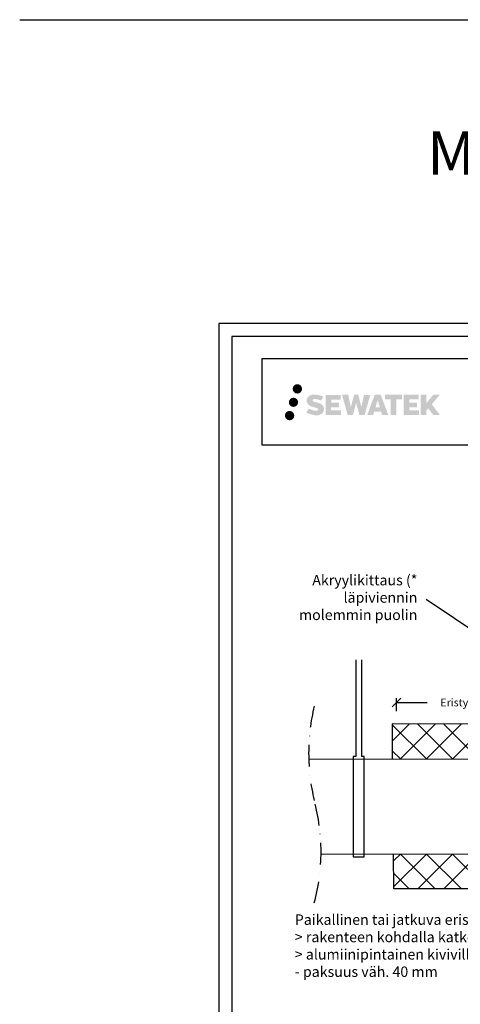
# Model space of a CAD drawing. Units: millimetres. Extents: x -8182 to 2595, y -12029 to -5711.
# Drawn here: x -8182 to -7674, y -8929 to -7794 of the extents above; entities that cross this region are included whole.
import ezdxf
from ezdxf import colors
from ezdxf.entities.mleader import LeaderData, LeaderLine
from ezdxf.math import Vec2, Vec3

# ---------------------------------------------------------------- set-up
doc = ezdxf.new("R2010")
doc.units = ezdxf.units.MM
doc.header["$LTSCALE"] = 5
doc.header["$MEASUREMENT"] = 0
doc.linetypes.add('DASHDOT', pattern=[9, 5, -2, 0, -2])
doc.layers.get('Defpoints').update_dxf_attribs({"color": 253})
doc.styles.add('_Mittaviivat', font='verdana.ttf', dxfattribs={"height": 9})
doc.styles.add('_Teksti leaderit', font='verdana.ttf', dxfattribs={"height": 11})
doc.styles.add('Teksti', font='simplex.shx', dxfattribs={"width": 0.8})
doc.styles.add('Teksti 50', font='simplex.shx', dxfattribs={"width": 0.8, "height": 50})
doc.dimstyles.new('Mitta 2', dxfattribs={"dimtxt": 10, "dimasz": 10, "dimexe": 5, "dimexo": 0, "dimgap": 4, "dimtad": 0, "dimtih": 1, "dimtoh": 1, "dimdec": 4, "dimzin": 0, "dimdsep": 46, "dimtxsty": 'Teksti', "dimblk": 'OBLIQUE', "dimcen": 0, "dimclrd": 256, "dimclre": 256, "dimclrt": 256, "dimadec": 0, "dimazin": 0, "dimtfac": 1, "dimtdec": 4, "dimtofl": 0, "dimtmove": 0, "dimatfit": 3, "dimldrblk": 'OBLIQUE', "dimfxl": 10, "dimfxlon": 1, "dimtolj": 1, "dimtzin": 0, "dimlwd": -1, "dimlwe": -1, "dimarcsym": 0})

# ---------------------------------------------------------------- blocks, each defined once
blk = doc.blocks.new('_None')
blk = doc.blocks.new('_Oblique')
at = {"color": 0, "linetype": 'ByBlock', "lineweight": -2}
blk.add_line((-0.5, -0.5), (0.5, 0.5), dxfattribs=at)
blk = doc.blocks.new('*D12')
at = {"transparency": 16777216}
for p, q in [((-7747.5, -8591.2), (-7747.5, -8576.2)), ((-7502.6, -8591.2), (-7502.6, -8576.2)), ((-7747.5, -8581.2), (-7712, -8581.2)), ((-7502.6, -8581.2), (-7573.5, -8581.2))]:
    blk.add_line(p, q, dxfattribs=at)
at = {"layer": 'Defpoints', "color": 0, "transparency": 16777216}
for p in [(-7502.6, -8581.2), (-7747.5, -8605.9), (-7502.6, -8606.5)]:
    blk.add_point(p, dxfattribs=at)
at = {"transparency": 16777216, "xscale": 10, "yscale": 10, "zscale": 10, "rotation": 180}
blk.add_blockref('_Oblique', (-7747.5, -8581.2), dxfattribs=at)
at = {"transparency": 16777216, "xscale": 10, "yscale": 10, "zscale": 10}
blk.add_blockref('_Oblique', (-7502.6, -8581.2), dxfattribs=at)
at = {"transparency": 16777216, "insert": (-7642.8, -8581.2), "char_height": 9, "attachment_point": 5, "style": '_Mittaviivat'}
blk.add_mtext('\\A1;Eristysvaatimus (L)', dxfattribs=at)

msp = doc.modelspace()

# ---------------------------------------------------------------- hatches: boundary and pattern name
at = {"ltscale": 0.5, "transparency": 33554687}
h = msp.add_hatch(color=256, dxfattribs=at)
h.dxf.hatch_style = 1
h.paths.add_polyline_path([(-7867.09662, -8219.82998, 1), (-7856.26009, -8219.82998, 1)])
h = msp.add_hatch(color=256, dxfattribs=at)
h.dxf.hatch_style = 1
h.paths.add_polyline_path([(-7860.83403, -8235.29353, 1), (-7871.48186, -8235.29353, 1)])
h = msp.add_hatch(color=256, dxfattribs=at)
h.dxf.hatch_style = 1
h.paths.add_polyline_path([(-7831.37935, -8240.69462), (-7832.3049, -8239.19231), (-7833.19217, -8238.33064), (-7834.02825, -8237.55427), (-7835.11623, -8236.95639), (-7836.16073, -8236.49407), (-7837.39359, -8236.01462), (-7839.92165, -8235.3222), (-7841.88545, -8234.76988), (-7843.50559, -8234.1071), (-7843.94744, -8233.65297), (-7844.13155, -8232.72016), (-7843.8247, -8232.22921), (-7842.99009, -8231.70144), (-7841.23494, -8231.47315), (-7838.78412, -8231.88162), (-7836.36472, -8232.63572), (-7834.35378, -8233.38982), (-7831.58772, -8228.79978), (-7833.29156, -8228.09225), (-7834.20124, -8227.76015), (-7835.52038, -8227.35792), (-7837.24856, -8226.93678), (-7839.67508, -8226.51908), (-7841.19131, -8226.38086), (-7842.78219, -8226.38086), (-7844.74137, -8226.63827), (-7846.49347, -8227.13478), (-7847.79081, -8227.85553), (-7848.83189, -8228.65636), (-7849.58467, -8229.37711), (-7850.11988, -8230.21727), (-7850.50407, -8230.9626), (-7850.86636, -8232.38023), (-7850.86636, -8234.1129), (-7850.67734, -8235.01074), (-7850.37823, -8236.04189), (-7849.59749, -8237.27372), (-7848.73, -8238.10651), (-7847.67167, -8239.0087), (-7846.86244, -8239.48655), (-7845.53668, -8240.0479), (-7843.15986, -8240.88397), (-7840.63972, -8241.54088), (-7839.08703, -8242.03058), (-7838.43809, -8242.39449), (-7837.99035, -8242.7383), (-7837.66595, -8243.30944), (-7837.66595, -8243.8362), (-7837.78332, -8244.11973), (-7838.1027, -8244.48643), (-7838.81244, -8244.86495), (-7839.75875, -8245.06604), (-7841.04811, -8245.06604), (-7842.40844, -8244.79398), (-7844.08816, -8244.36814), (-7845.81518, -8243.7412), (-7847.23466, -8243.18524), (-7848.50036, -8242.48733), (-7851.3572, -8246.93784), (-7850.21466, -8247.61298), (-7848.79167, -8248.23619), (-7847.12978, -8248.86978), (-7845.32695, -8249.38746), (-7843.77127, -8249.79397), (-7841.96542, -8250.08582), (-7840.68856, -8250.27735), (-7839.44819, -8250.27735), (-7838.16093, -8250.16314), (-7836.09433, -8249.71612), (-7834.84678, -8249.23726), (-7833.90167, -8248.6954), (-7833.14558, -8248.06533), (-7832.60372, -8247.48566), (-7831.99885, -8246.66656), (-7831.43467, -8245.74031), (-7831.08059, -8244.27971), (-7831.08059, -8242.36545)])
h.paths.add_polyline_path([(-7813.84123, -8235.66233), (-7822.74248, -8235.66233), (-7822.74248, -8232.09262), (-7811.73454, -8232.09262), (-7811.73454, -8226.71071), (-7829.09638, -8226.71071), (-7829.09638, -8249.82972), (-7811.57223, -8249.82972), (-7811.57223, -8244.58422), (-7822.74599, -8244.58422), (-7822.74599, -8240.92401), (-7813.84123, -8240.92401)])
h.paths.add_polyline_path([(-7803.01533, -8226.68451), (-7810.19998, -8226.68451), (-7803.76082, -8249.84523), (-7797.55094, -8249.84523), (-7794.00799, -8236.03013), (-7790.29265, -8249.83265), (-7784.17362, -8249.83265), (-7777.68899, -8226.76884), (-7784.90023, -8226.76884), (-7787.93865, -8240.7558), (-7791.45815, -8226.70256), (-7796.42209, -8226.70256), (-7800.02199, -8240.93453)])
h.paths.add_polyline_path([(-7765.61295, -8226.69334), (-7772.64661, -8226.69124), (-7781.17366, -8249.8444), (-7774.31645, -8249.8444), (-7773.17922, -8245.99186), (-7765.18869, -8245.99186), (-7763.97953, -8249.86767), (-7756.98873, -8249.86767)])
h.paths.add_polyline_path([(-7771.70476, -8241.10407), (-7769.18591, -8232.72163), (-7766.60954, -8241.10407)], flags=16)
h.paths.add_polyline_path([(-7706.85426, -8237.62452), (-7697.66298, -8226.70624), (-7705.17343, -8226.70624), (-7713.23121, -8236.5411), (-7713.23121, -8226.70672), (-7719.53916, -8226.70672), (-7719.53916, -8249.88717), (-7713.23816, -8249.88717), (-7713.23816, -8244.97523), (-7710.91611, -8242.2953), (-7705.03167, -8249.93856), (-7697.44313, -8249.93856)])
h.paths.add_polyline_path([(-7723.92189, -8235.73535), (-7732.87467, -8235.73535), (-7732.87467, -8232.05349), (-7721.83599, -8232.05349), (-7721.83599, -8226.70519), (-7739.25848, -8226.70519), (-7739.25848, -8249.89276), (-7721.69428, -8249.89276), (-7721.69428, -8244.54465), (-7732.87579, -8244.54465), (-7732.87579, -8240.95909), (-7723.92189, -8240.95909)])
h.paths.add_polyline_path([(-7747.66323, -8232.01756), (-7741.15609, -8232.01756), (-7741.15609, -8226.70178), (-7760.62283, -8226.70178), (-7760.62283, -8232.07445), (-7754.01813, -8232.07445), (-7754.01813, -8249.84159), (-7747.66323, -8249.84159)])
h = msp.add_hatch(color=256, dxfattribs=at)
h.dxf.hatch_style = 1
h.paths.add_polyline_path([(-7865.23123, -8250.65766, 1), (-7876.03641, -8250.65766, 1)])
at = {"ltscale": 10}
h = msp.add_hatch(dxfattribs=at)
h.set_pattern_fill('ANSI37', color=256, scale=170)
h.set_pattern_definition([(45, (-7502.573, -8616.304), (-15.026, 15.026), []), (135, (-7502.573, -8616.304), (-15.026, -15.026), [])])
h.paths.add_polyline_path([(-7752.44113, -8606.31163), (-7502.57296, -8606.0618), (-7502.60126, -8646.39253), (-7752.77845, -8646.64235)])
h = msp.add_hatch(dxfattribs=at)
h.set_pattern_fill('ANSI37', color=256, scale=170)
h.set_pattern_definition([(45, (-7502.57, -8755.865), (-15.026, 15.026), []), (135, (-7502.57, -8755.865), (-15.026, -15.026), [])])
h.paths.add_polyline_path([(-7750.36184, -8795.5768), (-7502.12284, -8795.82663), (-7502.59793, -8756.01674), (-7750.60551, -8755.86514)])

# ---------------------------------------------------------------- linework, layer by layer
for p, q in [((-8181.51166, -7794.44103), (-5188.68158, -7794.44103)), ((-7501.74337, -8606.49702), (-7752.54546, -8605.87641)), ((-7752.54546, -8605.87641), (-7752.48764, -8646.43446)), ((-7750.75053, -8796.01202), (-7750.77478, -8756.01203)), ((-7501.73415, -8795.39141), (-7750.75053, -8796.01202))]:
    msp.add_line(p, q)
for points in [[(-7951.98339, -9629.44101), (-6901.98339, -9629.44101), (-6901.98339, -8144.44101), (-7951.98339, -8144.44101)], [(-7936.98339, -9614.44101), (-6916.98339, -9614.44101), (-6916.98339, -8159.44101), (-7936.98339, -8159.44101)], [(-7902.33655, -8184.87583), (-6952.33655, -8184.87583), (-6952.33655, -8284.87583), (-7902.33655, -8284.87583)]]:
    msp.add_lwpolyline(points, close=True)
for points in [[(-7794.1461, -8531.94473), (-7794.1461, -8643.49484), (-7797.47787, -8643.49484), (-7797.47067, -8759.12566), (-7784.80519, -8759.12566), (-7784.81239, -8643.49484), (-7787.59104, -8643.49484), (-7787.59104, -8531.94473)], [(-7847.72259, -8646.64473), (-7005.0001, -8645.03722)], [(-7834.4143, -8756.07183), (-6992.60028, -8755.56148)]]:
    msp.add_lwpolyline(points)
at = {"linetype": 'DASHDOT'}
msp.add_lwpolyline([(-7842.2251, -8585.26994, 0.118293716), (-7842.2251, -8694.24781, -0.132475415), (-7842.2251, -8812.19269, -0.2045507921)], format="xyb", dxfattribs=at)

# ---------------------------------------------------------------- texts
at = {"ltscale": 10, "insert": (-7712.30054, -7922.89794, 1), "char_height": 50, "attachment_point": 1, "style": 'Teksti 50'}
msp.add_mtext_dynamic_manual_height_columns('Muoviset viemäriputket', width=1074.9129077, gutter_width=1, heights=[145.77813], dxfattribs=at)

# ---------------------------------------------------------------- dimensions: what is measured, and where the dimension line sits
dim = msp.add_linear_dim(base=(-7502.58488, -8581.19866), p1=(-7747.54545, -8605.87641), p2=(-7502.58488, -8606.49494), text='Eristysvaatimus (L)', dimstyle='Mitta 2', override={"dimtxt": 12, "dimgap": 10, "dimtxsty": '_Mittaviivat', "dimfxl": 10})
dim.commit()
dim.dimension.update_dxf_attribs({"geometry": '*D12', "text_midpoint": (-7642.75221, -8581.19866), "dimtype": 160})

# ---------------------------------------------------------------- leaders
ml = msp.add_multileader_mtext('Standard')
ml.set_content('Akryylikittaus (* \\Pläpiviennin\\Pmolemmin puolin', color=256, style='_Teksti leaderit')
ml.set_leader_properties(color=256, linetype='ByLayer', lineweight=-1)
ml.set_arrow_properties(name='NONE')
ml.build(insert=Vec2(0, 0))
ml.multileader.update_dxf_attribs({"has_dogleg": 0, "text_left_attachment_type": 2, "text_right_attachment_type": 2, "dogleg_length": 5, "arrow_head_size": 8})
ctx = ml.context
ctx.base_point, ctx.char_height, ctx.arrow_head_size, ctx.landing_gap_size, ctx.plane_origin = Vec3(-7874.06104, -8462.69372), 12, 8, 10, Vec3(-7514.44732, -8633.33193)
ctx.left_attachment, ctx.right_attachment, ctx.text_align_type = 2, 2, 2
notes = []
notes.append((ctx, [(0, (1, 1, 0), (-7708.41363, -8462.69372), (-1, 0), 5, [(0, [(-7474.77492, -8623.11908)], 0, [])])]))
ctx.mtext.insert, ctx.mtext.alignment, ctx.mtext.flow_direction = Vec3(-7723.41363, -8434.22361), 3, 5
ml = msp.add_multileader_mtext('Standard')
ml.set_content('Paikallinen tai jatkuva eristys\\P> rakenteen kohdalla katkeava eristys \\P> alumiinipintainen kivivilla (väh. 60 kg/m3)\\P- paksuus väh. 40 mm', color=256, style='_Teksti leaderit')
ml.set_leader_properties(color=256, linetype='ByLayer', lineweight=-1)
ml.set_arrow_properties(name='NONE')
ml.build(insert=Vec2(0, 0))
ml.multileader.update_dxf_attribs({"has_dogleg": 0, "text_left_attachment_type": 2, "text_right_attachment_type": 2, "dogleg_length": 5, "arrow_head_size": 8})
ctx = ml.context
ctx.base_point, ctx.char_height, ctx.arrow_head_size, ctx.landing_gap_size, ctx.plane_origin = Vec3(-7915.27322, -8864.16424), 12, 8, 10, Vec3(-7982.87067, -8844.8)
ctx.left_attachment, ctx.right_attachment = 2, 2
notes.append((ctx, [(0, (1, 1, 0), (-7521.41627, -8864.16424), (-1, 0), 5, [(0, [(-7517.62167, -8785.91717)], 0, [])])]))
ctx.mtext.insert, ctx.mtext.width, ctx.mtext.flow_direction = Vec3(-7864.64484, -8825.42415), 436.6882144, 5
for ctx, leaders in notes:
    for number, flags, end, landing, length, lines in leaders:
        leader = LeaderData()
        leader.index, (leader.has_last_leader_line, leader.has_dogleg_vector, leader.attachment_direction) = number, flags
        leader.last_leader_point, leader.dogleg_vector, leader.dogleg_length = Vec3(end), Vec3(landing), length
        for number, points, colour, breaks in lines:
            line = LeaderLine()
            line.index, line.vertices, line.color, line.breaks = number, Vec3.list(points), colors.encode_raw_color(colour), breaks
            leader.lines.append(line)
        ctx.leaders.append(leader)

doc.saveas('drawing.dxf')
